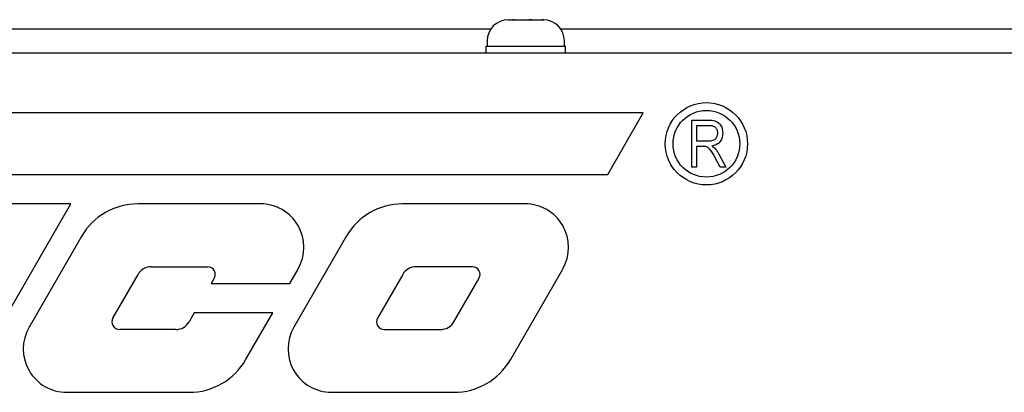
# Model space of a CAD drawing. Units: inches. Extents: x 0.2 to 16.7, y -10.9 to 10.7.
# Drawn here: x 2 to 2.1, y -6.8 to -6.7 of the extents above; entities that cross this region are included whole.
import ezdxf

# ---------------------------------------------------------------- set-up
doc = ezdxf.new("R2010")
doc.units = ezdxf.units.IN
doc.header["$MEASUREMENT"] = 0

msp = doc.modelspace()

# ---------------------------------------------------------------- linework, layer by layer
at = {"color": 7, "linetype": 'Continuous', "lineweight": 25}
for p, q in [((2.05253, -6.70164), (2.05328, -6.70164)), ((2.05328, -6.70164), (2.05328, -6.70165)), ((2.05328, -6.70165), (2.05357, -6.70164)), ((2.05357, -6.70164), (2.05328, -6.70164)), ((2.05357, -6.70164), (2.05606, -6.70164)), ((2.05606, -6.70164), (2.05631, -6.70165)), ((2.05645, -6.70164), (2.05606, -6.70164)), ((2.05631, -6.70165), (2.05645, -6.70164)), ((2.05645, -6.70164), (2.05824, -6.70164)), ((2.05824, -6.70164), (2.05849, -6.70165)), ((2.05834, -6.70164), (2.05824, -6.70164)), ((2.05849, -6.70165), (2.05834, -6.70164)), ((2.05834, -6.70164), (2.05838, -6.70164)), ((1.81123, -6.70317), (2.04968, -6.70317)), ((2.06123, -6.70317), (2.16499, -6.70317)), ((2.04896, -6.70522), (2.04896, -6.70611)), ((2.06196, -6.70611), (2.06196, -6.70522)), ((2.15767, -6.70727), (1.76438, -6.70727)), ((2.04876, -6.70611), (2.04876, -6.70727)), ((2.04876, -6.70611), (2.06027, -6.70611)), ((2.06027, -6.70611), (2.06215, -6.70611)), ((2.06215, -6.70727), (2.06215, -6.70611)), ((2.0752, -6.7173), (1.91374, -6.7173)), ((2.06922, -6.72765), (2.0752, -6.7173)), ((2.08332, -6.72638), (2.08332, -6.71852)), ((2.08332, -6.71852), (2.08621, -6.71852)), ((2.08627, -6.71944), (2.08414, -6.71944)), ((2.08414, -6.71944), (2.08414, -6.72199)), ((2.08414, -6.72199), (2.08605, -6.72199)), ((2.08518, -6.72291), (2.08414, -6.72291)), ((2.08414, -6.72291), (2.08414, -6.72638)), ((2.08811, -6.72638), (2.0872, -6.7247)), ((2.08789, -6.72423), (2.08904, -6.72638)), ((2.08414, -6.72638), (2.08332, -6.72638)), ((2.08904, -6.72638), (2.08811, -6.72638)), ((1.92149, -6.72765), (2.06922, -6.72765)), ((1.96081, -6.7642), (1.97908, -6.73257)), ((1.97908, -6.73257), (1.9659, -6.73257)), ((2.01091, -6.73257), (1.99033, -6.73257)), ((2.05536, -6.73257), (2.03478, -6.73257)), ((1.98086, -6.73803), (1.97206, -6.75327)), ((2.02531, -6.73803), (2.01652, -6.75327)), ((1.99258, -6.74311), (2.00205, -6.74311)), ((2.01582, -6.74591), (2.01722, -6.7435)), ((2.0465, -6.74311), (2.03704, -6.74311)), ((2.05288, -6.75873), (2.06168, -6.7435)), ((1.98612, -6.75173), (1.99036, -6.7444)), ((2.00316, -6.74504), (2.00265, -6.74591)), ((2.03481, -6.7444), (2.03058, -6.75173)), ((2.04338, -6.75237), (2.04761, -6.74504)), ((2.00265, -6.74591), (2.01582, -6.74591)), ((1.9998, -6.75085), (1.99893, -6.75237)), ((2.01297, -6.75085), (1.9998, -6.75085)), ((2.00842, -6.75873), (2.01297, -6.75085)), ((1.9967, -6.75365), (1.98724, -6.75365)), ((2.03169, -6.75365), (2.04116, -6.75365)), ((1.97837, -6.7642), (1.99896, -6.7642)), ((2.02283, -6.7642), (2.04341, -6.7642))]:
    msp.add_line(p, q, dxfattribs=at)
for radius in [0.00691, 0.0056]:
    msp.add_circle((2.08579, -6.72248), radius, dxfattribs=at)
for centre, radius, start, end in [((2.05253, -6.70522), 0.00357, 90, 180), ((2.05838, -6.70522), 0.00357, 0, 90), ((1.99033, -6.7435), 0.01093, 90, 150), ((2.01091, -6.73985), 0.00729, 330, 90), ((2.03478, -6.7435), 0.01093, 90, 150), ((2.05536, -6.73985), 0.00729, 330, 90), ((1.99258, -6.74568), 0.00257, 90, 150), ((2.00205, -6.7444), 0.00128, 330, 90), ((2.03704, -6.74568), 0.00257, 90, 150), ((2.0465, -6.7444), 0.00128, 330, 90), ((1.98724, -6.75237), 0.00128, 150, 270), ((2.03169, -6.75237), 0.00128, 150, 270), ((1.97837, -6.75691), 0.00729, 150, 270), ((1.9967, -6.75109), 0.00257, 270, 330), ((2.02283, -6.75691), 0.00729, 150, 270), ((2.04116, -6.75109), 0.00257, 270, 330), ((1.99896, -6.75327), 0.01093, 270, 330), ((2.04341, -6.75327), 0.01093, 270, 330)]:
    msp.add_arc(centre, radius, start, end, dxfattribs=at)
for points, knots in [([(2.08621, -6.71852), (2.08655, -6.71852), (2.08724, -6.71853), (2.08808, -6.71908), (2.08847, -6.71988), (2.08851, -6.72042), (2.08853, -6.72069)], [0, 0, 0, 0, 0.281478, 0.55824, 0.778893, 1, 1, 1, 1]), ([(2.08605, -6.72199), (2.08628, -6.72199), (2.08673, -6.72198), (2.08732, -6.72172), (2.08766, -6.72122), (2.08769, -6.72087), (2.08771, -6.72069)], [0, 0, 0, 0, 0.281473, 0.55989, 0.779685, 1, 1, 1, 1]), ([(2.08771, -6.72069), (2.08769, -6.72049), (2.08765, -6.72008), (2.08724, -6.71964), (2.08674, -6.71946), (2.08643, -6.71945), (2.08627, -6.71944)], [0, 0, 0, 0, 0.2798322, 0.5581992, 0.7787485, 1, 1, 1, 1]), ([(2.08853, -6.72069), (2.08851, -6.72098), (2.08846, -6.72157), (2.08801, -6.72229), (2.08737, -6.72271), (2.08692, -6.72281), (2.08669, -6.72286)], [0, 0, 0, 0, 0.280204, 0.559156, 0.779302, 1, 1, 1, 1]), ([(2.08853, -6.72069), (2.08851, -6.72098), (2.08846, -6.72157), (2.08801, -6.72229), (2.08737, -6.72271), (2.08692, -6.72281), (2.08669, -6.72286)], [0, 0, 0, 0, 0.280204, 0.559156, 0.779302, 1, 1, 1, 1]), ([(2.0872, -6.7247), (2.08696, -6.72421), (2.08663, -6.72353), (2.08583, -6.72292), (2.0854, -6.72291), (2.08518, -6.72291)], [0, 0, 0, 0, 0.560973, 0.779753, 1, 1, 1, 1]), ([(2.08669, -6.72286), (2.08679, -6.72292), (2.08698, -6.72302), (2.08714, -6.72316), (2.0872, -6.72322)], [0, 0, 0, 0, 0.560117, 1, 1, 1, 1]), ([(2.08669, -6.72286), (2.08679, -6.72292), (2.08698, -6.72302), (2.08714, -6.72316), (2.0872, -6.72322)], [0, 0, 0, 0, 0.560117, 1, 1, 1, 1]), ([(2.0872, -6.72322), (2.08735, -6.7234), (2.0876, -6.72372), (2.0878, -6.72407), (2.08789, -6.72423)], [0, 0, 0, 0, 0.559914, 1, 1, 1, 1])]:
    msp.add_open_spline(points, degree=3, knots=knots, dxfattribs=at)

doc.saveas('drawing.dxf')
